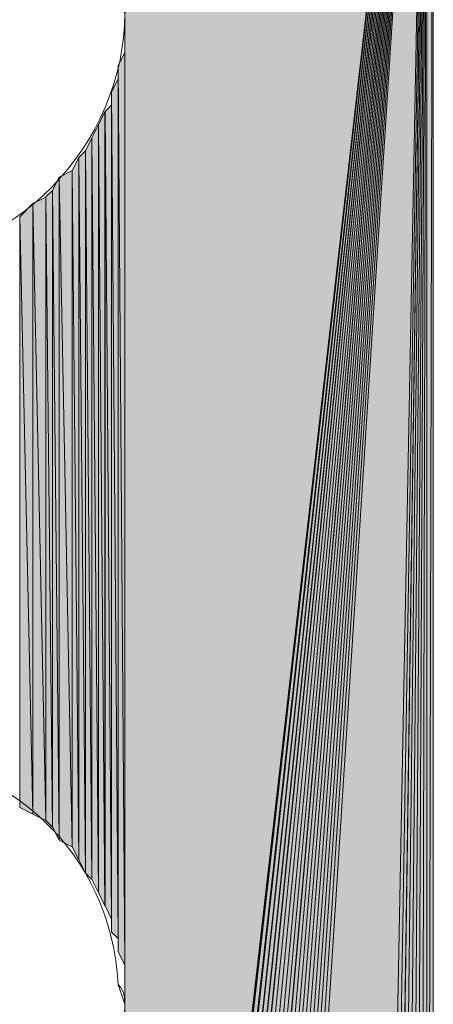
# Model space of a CAD drawing. Units: inches. Extents: x 46 to 164, y -236 to -57.
# Drawn here: x 76 to 77, y -138 to -135 of the extents above; entities that cross this region are included whole.
import ezdxf

# ---------------------------------------------------------------- set-up
doc = ezdxf.new("R2010")
doc.units = ezdxf.units.IN
doc.header["$MEASUREMENT"] = 0
doc.layers.add('Ebene 1', color=7, linetype='Continuous')

# ---------------------------------------------------------------- blocks, each defined once
blk = doc.blocks.new('block 3')
at = {"layer": 'Ebene 1', "color": 7, "lineweight": 13, "true_color": 0xffffff}
for points in [[(76.1187, -134.6624), (76.1187, -134.6624), (76.0975, -134.5987), (76.0975, -134.5987), (76.0763, -134.1753), (75.7377, -133.858), (75.3144, -133.858), (74.8698, -133.858), (74.51, -134.2176), (74.51, -134.6624), (74.51, -135.0855), (74.8698, -135.4665), (75.3144, -135.4665), (75.7589, -135.4665), (76.1187, -135.0855), (76.1187, -134.6624), (76.1187, -134.641), (76.1187, -134.62), (76.0975, -134.5987)], [(76.1187, -137.8584), (76.1187, -137.8584), (76.0975, -137.795), (76.0975, -137.795), (76.0763, -137.3716), (75.7377, -137.054), (75.3144, -137.054), (74.8698, -137.054), (74.51, -137.414), (74.51, -137.8584), (74.51, -138.2818), (74.8698, -138.6629), (75.3144, -138.6629), (75.7589, -138.6629), (76.1187, -138.2818), (76.1187, -137.8584), (76.1187, -137.8374), (76.1187, -137.816), (76.0975, -137.795)]]:
    blk.add_open_spline(points, degree=3, knots=[0, 0, 0, 0, 1, 1, 1, 2, 2, 2, 3, 3, 3, 4, 4, 4, 5, 5, 5, 6, 6, 6, 6], dxfattribs=at)

msp = doc.modelspace()

# ---------------------------------------------------------------- hatches: boundary and pattern name
at = {"layer": 'Ebene 1', "true_color": 0xd7d7d7}
for points in [[(77.0923, -132.9478), (76.1187, -134.6624), (76.1187, -141.4778)], [(77.0923, -132.9478), (76.1187, -141.4778), (76.1187, -141.4992)], [(77.0923, -132.9478), (76.1187, -141.4992), (76.1187, -141.5202)], [(77.0923, -132.9478), (76.1187, -141.5202), (76.1187, -141.5416)], [(77.0923, -132.9478), (76.1187, -141.5416), (76.1397, -141.5626)], [(77.0923, -132.9478), (76.1397, -141.5626), (76.1397, -141.5836)], [(77.0923, -132.9478), (76.1397, -141.5836), (76.1397, -141.605)], [(77.0923, -132.9478), (76.1397, -141.605), (76.1609, -141.626)], [(77.0923, -132.9478), (76.1609, -141.626), (76.1609, -141.6473)], [(77.0923, -132.9478), (76.1609, -141.6473), (76.1821, -141.6684)], [(77.0923, -132.9478), (76.1821, -141.6684), (76.1821, -141.6897)], [(77.0923, -132.9478), (76.1821, -141.6897), (76.2033, -141.6897)], [(77.0923, -132.9478), (76.2033, -141.6897), (76.2033, -141.7107)], [(77.0923, -132.9478), (76.2033, -141.7107), (76.2245, -141.7321)], [(77.0923, -132.9478), (76.2245, -141.7321), (76.2456, -141.7531)], [(77.0923, -132.9478), (76.2456, -141.7531), (76.2668, -141.7741)], [(77.0923, -132.9478), (76.2668, -141.7741), (76.288, -141.7955)], [(77.0923, -132.9478), (76.288, -141.7955), (76.309, -141.7955)], [(77.0923, -132.9478), (76.309, -141.7955), (76.309, -141.8165)], [(77.0923, -132.9478), (76.309, -141.8165), (76.3302, -141.8165)], [(77.0923, -132.9478), (76.3302, -141.8165), (76.3514, -141.8379)], [(77.0923, -132.9478), (76.3514, -141.8379), (76.3726, -141.8379)], [(77.0923, -132.9478), (76.3726, -141.8379), (76.3938, -141.8379)], [(77.0923, -132.9478), (76.3938, -141.8379), (76.415, -141.8589)], [(77.0923, -132.9478), (76.415, -141.8589), (76.4362, -141.8589)], [(77.0923, -132.9478), (76.4362, -141.8589), (76.4573, -141.8589)], [(77.0923, -132.9478), (76.4573, -141.8589), (76.4784, -141.8589)], [(77.0923, -132.9478), (76.4784, -141.8589), (76.4996, -141.8589)], [(77.0923, -132.9478), (76.4996, -141.8589), (76.5207, -141.8589)], [(77.0923, -132.9478), (76.5207, -141.8589), (76.923, -141.8589)]]:
    msp.add_hatch(color=254, dxfattribs=at).paths.add_polyline_path(points)
h = msp.add_hatch(color=254, dxfattribs=at)
edge = h.paths.add_edge_path()
edge.add_spline(control_points=[(77.0923, -132.9478), (77.0923, -132.9478), (76.2456, -141.7531), (76.2456, -141.7531), (76.2456, -141.7531), (77.0923, -132.9478), (77.0923, -132.9478)], knot_values=[0, 0, 0, 0, 1, 1, 1, 2, 2, 2, 2], degree=3, periodic=1)
h = msp.add_hatch(color=254, dxfattribs=at)
h.dxf.hatch_style = 2
h.paths.add_polyline_path([(76.9231, -141.8592), (76.9438, -141.8592), (77.0925, -132.9478)])
h = msp.add_hatch(color=254, dxfattribs=at)
h.dxf.hatch_style = 2
h.paths.add_polyline_path([(76.944, -141.8592), (76.9652, -141.8592), (77.0921, -132.9478)])
h = msp.add_hatch(color=254, dxfattribs=at)
h.dxf.hatch_style = 2
h.paths.add_polyline_path([(76.9653, -141.8592), (76.9865, -141.8592), (77.0923, -132.9478)])
h = msp.add_hatch(color=254, dxfattribs=at)
h.dxf.hatch_style = 2
h.paths.add_polyline_path([(76.9865, -141.8592), (77.0077, -141.8592), (77.0925, -132.9478)])
h = msp.add_hatch(color=254, dxfattribs=at)
h.dxf.hatch_style = 2
h.paths.add_polyline_path([(77.0079, -141.8592), (77.0287, -141.8592), (77.0921, -132.9478)])
h = msp.add_hatch(color=254, dxfattribs=at)
h.dxf.hatch_style = 2
h.paths.add_polyline_path([(77.0287, -141.8592), (77.0499, -141.8379), (77.0923, -132.9478)])
h = msp.add_hatch(color=254, dxfattribs=at)
h.dxf.hatch_style = 2
h.paths.add_polyline_path([(77.0501, -141.8379), (77.0709, -141.8379), (77.0925, -132.9478)])
h = msp.add_hatch(color=254, dxfattribs=at)
h.dxf.hatch_style = 2
h.paths.add_polyline_path([(77.0711, -141.8379), (77.0921, -141.8379), (77.0921, -132.9478)])
h = msp.add_hatch(color=254, dxfattribs=at)
h.dxf.hatch_style = 2
edge = h.paths.add_edge_path()
edge.add_spline(control_points=[(77.0923, -141.8379), (77.0923, -141.8379), (77.0923, -132.9478), (77.0923, -132.9478), (77.0923, -132.9478), (77.0923, -141.8379), (77.0923, -141.8379)], knot_values=[0, 0, 0, 0, 1, 1, 1, 2, 2, 2, 2], degree=3, periodic=1)
h = msp.add_hatch(color=254, dxfattribs=at)
h.dxf.hatch_style = 2
h.paths.add_polyline_path([(77.0923, -141.8168), (77.1135, -132.9691), (77.0923, -132.9478)])
h = msp.add_hatch(color=254, dxfattribs=at)
h.dxf.hatch_style = 2
h.paths.add_polyline_path([(77.0923, -141.8168), (77.1135, -141.8168), (77.1135, -132.9691)])
h = msp.add_hatch(color=254, dxfattribs=at)
h.dxf.hatch_style = 2
edge = h.paths.add_edge_path()
edge.add_spline(control_points=[(76.1189, -137.8584), (76.1189, -137.8584), (76.1189, -134.7044), (76.1189, -134.7044), (76.1189, -134.7044), (76.1189, -137.8584), (76.1189, -137.8584)], knot_values=[0, 0, 0, 0, 1, 1, 1, 2, 2, 2, 2], degree=3, periodic=1)
h = msp.add_hatch(color=254, dxfattribs=at)
h.dxf.hatch_style = 2
edge = h.paths.add_edge_path()
edge.add_spline(control_points=[(76.1189, -137.8164), (76.1189, -137.8164), (76.1189, -134.7472), (76.1189, -134.7472), (76.1189, -134.7472), (76.1189, -137.8164), (76.1189, -137.8164)], knot_values=[0, 0, 0, 0, 1, 1, 1, 2, 2, 2, 2], degree=3, periodic=1)
h = msp.add_hatch(color=254, dxfattribs=at)
h.dxf.hatch_style = 2
h.paths.add_polyline_path([(76.0975, -134.8316), (76.1187, -137.7316), (76.1187, -134.7892)])
h = msp.add_hatch(color=254, dxfattribs=at)
h.dxf.hatch_style = 2
edge = h.paths.add_edge_path()
edge.add_spline(control_points=[(76.1189, -137.7737), (76.1189, -137.7737), (76.1189, -134.7892), (76.1189, -134.7892), (76.1189, -134.7892), (76.1189, -137.7737), (76.1189, -137.7737)], knot_values=[0, 0, 0, 0, 1, 1, 1, 2, 2, 2, 2], degree=3, periodic=1)
h = msp.add_hatch(color=254, dxfattribs=at)
h.dxf.hatch_style = 2
h.paths.add_polyline_path([(76.0975, -137.6889), (76.1187, -137.7316), (76.0975, -134.8316)])
h = msp.add_hatch(color=254, dxfattribs=at)
h.dxf.hatch_style = 2
h.paths.add_polyline_path([(76.0763, -134.9163), (76.0975, -137.6469), (76.0975, -134.8739)])
h = msp.add_hatch(color=254, dxfattribs=at)
h.dxf.hatch_style = 2
edge = h.paths.add_edge_path()
edge.add_spline(control_points=[(76.0975, -137.6889), (76.0975, -137.6889), (76.0975, -134.8743), (76.0975, -134.8743), (76.0975, -134.8743), (76.0975, -137.6889), (76.0975, -137.6889)], knot_values=[0, 0, 0, 0, 1, 1, 1, 2, 2, 2, 2], degree=3, periodic=1)
h = msp.add_hatch(color=254, dxfattribs=at)
h.dxf.hatch_style = 2
h.paths.add_polyline_path([(76.0763, -137.6259), (76.0975, -137.6466), (76.0763, -134.916)])
h = msp.add_hatch(color=254, dxfattribs=at)
h.dxf.hatch_style = 2
h.paths.add_polyline_path([(76.055, -134.9797), (76.0761, -137.5832), (76.0761, -134.959)])
h = msp.add_hatch(color=254, dxfattribs=at)
h.dxf.hatch_style = 2
edge = h.paths.add_edge_path()
edge.add_spline(control_points=[(76.0763, -137.6259), (76.0763, -137.6259), (76.0763, -134.9587), (76.0763, -134.9587), (76.0763, -134.9587), (76.0763, -137.6259), (76.0763, -137.6259)], knot_values=[0, 0, 0, 0, 1, 1, 1, 2, 2, 2, 2], degree=3, periodic=1)
h = msp.add_hatch(color=254, dxfattribs=at)
h.dxf.hatch_style = 2
h.paths.add_polyline_path([(76.0341, -135.0221), (76.0548, -137.5411), (76.0548, -134.9797)])
h = msp.add_hatch(color=254, dxfattribs=at)
h.dxf.hatch_style = 2
h.paths.add_polyline_path([(76.055, -137.5411), (76.0761, -137.5835), (76.055, -134.98)])
h = msp.add_hatch(color=254, dxfattribs=at)
h.dxf.hatch_style = 2
h.paths.add_polyline_path([(76.0128, -135.0645), (76.0339, -137.4984), (76.0339, -135.0217)])
h = msp.add_hatch(color=254, dxfattribs=at)
h.dxf.hatch_style = 2
h.paths.add_polyline_path([(76.0341, -137.4984), (76.0548, -137.5411), (76.0341, -135.0221)])
h = msp.add_hatch(color=254, dxfattribs=at)
h.dxf.hatch_style = 2
h.paths.add_polyline_path([(75.9917, -135.1068), (76.0126, -137.4564), (76.0126, -135.0645)])
h = msp.add_hatch(color=254, dxfattribs=at)
h.dxf.hatch_style = 2
h.paths.add_polyline_path([(76.0128, -137.4564), (76.0339, -137.4988), (76.0128, -135.0645)])
h = msp.add_hatch(color=254, dxfattribs=at)
h.dxf.hatch_style = 2
h.paths.add_polyline_path([(75.9492, -135.1702), (75.9704, -137.3926), (75.9704, -135.1278)])
h = msp.add_hatch(color=254, dxfattribs=at)
h.dxf.hatch_style = 2
h.paths.add_polyline_path([(75.9706, -135.1282), (75.9917, -137.4354), (75.9917, -135.1068)])
h = msp.add_hatch(color=254, dxfattribs=at)
h.dxf.hatch_style = 2
h.paths.add_polyline_path([(75.9706, -137.3926), (75.9917, -137.4354), (75.9706, -135.1278)])
h = msp.add_hatch(color=254, dxfattribs=at)
h.dxf.hatch_style = 2
h.paths.add_polyline_path([(75.9917, -137.4354), (76.0126, -137.456), (75.9917, -135.1065)])
h = msp.add_hatch(color=254, dxfattribs=at)
h.dxf.hatch_style = 2
h.paths.add_polyline_path([(75.8858, -135.2336), (75.907, -137.3293), (75.907, -135.1916)])
h = msp.add_hatch(color=254, dxfattribs=at)
h.dxf.hatch_style = 2
h.paths.add_polyline_path([(75.907, -135.1916), (75.9494, -137.3506), (75.9494, -135.1702)])
h = msp.add_hatch(color=254, dxfattribs=at)
h.dxf.hatch_style = 2
h.paths.add_polyline_path([(75.907, -137.3293), (75.9494, -137.3506), (75.907, -135.1916)])
h = msp.add_hatch(color=254, dxfattribs=at)
h.dxf.hatch_style = 2
h.paths.add_polyline_path([(75.9492, -137.3506), (75.9704, -137.393), (75.9492, -135.1702)])
h = msp.add_hatch(color=254, dxfattribs=at)
h.dxf.hatch_style = 2
h.paths.add_polyline_path([(75.8222, -135.276), (75.8646, -137.2655), (75.8646, -135.2553)])
h = msp.add_hatch(color=254, dxfattribs=at)
h.dxf.hatch_style = 2
h.paths.add_polyline_path([(75.8644, -135.255), (75.8856, -137.2869), (75.8856, -135.234)])
h = msp.add_hatch(color=254, dxfattribs=at)
h.dxf.hatch_style = 2
h.paths.add_polyline_path([(75.8644, -137.2659), (75.8856, -137.2869), (75.8644, -135.255)])
h = msp.add_hatch(color=254, dxfattribs=at)
h.dxf.hatch_style = 2
h.paths.add_polyline_path([(75.8858, -137.2869), (75.907, -137.3293), (75.8858, -135.234)])
h = msp.add_hatch(color=254, dxfattribs=at)
h.dxf.hatch_style = 2
h.paths.add_polyline_path([(75.78, -135.3187), (75.8224, -137.2449), (75.8224, -135.276)])
h = msp.add_hatch(color=254, dxfattribs=at)
h.dxf.hatch_style = 2
h.paths.add_polyline_path([(75.8222, -137.2449), (75.8646, -137.2655), (75.8222, -135.276)])
h = msp.add_hatch(color=254, dxfattribs=at)
h.dxf.hatch_style = 2
h.paths.add_polyline_path([(75.78, -137.2235), (75.8224, -137.2449), (75.78, -135.3187)])

# ---------------------------------------------------------------- linework, layer by layer
at = {"layer": 'Ebene 1', "lineweight": 0}
for points in [[(77.0923, -132.9478), (76.1187, -134.6624), (76.1187, -141.4778), (77.0923, -132.9478)], [(77.0923, -132.9478), (76.1187, -141.4778), (76.1187, -141.4992), (77.0923, -132.9478)], [(77.0923, -132.9478), (76.1187, -141.4992), (76.1187, -141.5202), (77.0923, -132.9478)], [(77.0923, -132.9478), (76.1187, -141.5202), (76.1187, -141.5416), (77.0923, -132.9478)], [(77.0923, -132.9478), (76.1187, -141.5416), (76.1397, -141.5626), (77.0923, -132.9478)], [(77.0923, -132.9478), (76.1397, -141.5626), (76.1397, -141.5836), (77.0923, -132.9478)], [(77.0923, -132.9478), (76.1397, -141.5836), (76.1397, -141.605), (77.0923, -132.9478)], [(77.0923, -132.9478), (76.1397, -141.605), (76.1609, -141.626), (77.0923, -132.9478)], [(77.0923, -132.9478), (76.1609, -141.626), (76.1609, -141.6473), (77.0923, -132.9478)], [(77.0923, -132.9478), (76.1609, -141.6473), (76.1821, -141.6684), (77.0923, -132.9478)], [(77.0923, -132.9478), (76.1821, -141.6684), (76.1821, -141.6897), (77.0923, -132.9478)], [(77.0923, -132.9478), (76.1821, -141.6897), (76.2033, -141.6897), (77.0923, -132.9478)], [(77.0923, -132.9478), (76.2033, -141.6897), (76.2033, -141.7107), (77.0923, -132.9478)], [(77.0923, -132.9478), (76.2033, -141.7107), (76.2245, -141.7321), (77.0923, -132.9478)], [(77.0923, -132.9478), (76.2245, -141.7321), (76.2456, -141.7531), (77.0923, -132.9478)], [(77.0923, -132.9478), (76.2456, -141.7531), (76.2668, -141.7741), (77.0923, -132.9478)], [(77.0923, -132.9478), (76.2668, -141.7741), (76.288, -141.7955), (77.0923, -132.9478)], [(77.0923, -132.9478), (76.288, -141.7955), (76.309, -141.7955), (77.0923, -132.9478)], [(77.0923, -132.9478), (76.309, -141.7955), (76.309, -141.8165), (77.0923, -132.9478)], [(77.0923, -132.9478), (76.309, -141.8165), (76.3302, -141.8165), (77.0923, -132.9478)], [(77.0923, -132.9478), (76.3302, -141.8165), (76.3514, -141.8379), (77.0923, -132.9478)], [(77.0923, -132.9478), (76.3514, -141.8379), (76.3726, -141.8379), (77.0923, -132.9478)], [(77.0923, -132.9478), (76.3726, -141.8379), (76.3938, -141.8379), (77.0923, -132.9478)], [(77.0923, -132.9478), (76.3938, -141.8379), (76.415, -141.8589), (77.0923, -132.9478)], [(77.0923, -132.9478), (76.415, -141.8589), (76.4362, -141.8589), (77.0923, -132.9478)], [(77.0923, -132.9478), (76.4362, -141.8589), (76.4573, -141.8589), (77.0923, -132.9478)], [(77.0923, -132.9478), (76.4573, -141.8589), (76.4784, -141.8589), (77.0923, -132.9478)], [(77.0923, -132.9478), (76.4784, -141.8589), (76.4996, -141.8589), (77.0923, -132.9478)], [(77.0923, -132.9478), (76.4996, -141.8589), (76.5207, -141.8589), (77.0923, -132.9478)], [(77.0923, -132.9478), (76.5207, -141.8589), (76.923, -141.8589), (77.0923, -132.9478)], [(76.9231, -141.8592), (76.9438, -141.8592), (77.0925, -132.9478), (76.9231, -141.8592)], [(76.944, -141.8592), (76.9652, -141.8592), (77.0921, -132.9478), (76.944, -141.8592)], [(76.9653, -141.8592), (76.9865, -141.8592), (77.0923, -132.9478), (76.9653, -141.8592)], [(76.9865, -141.8592), (77.0077, -141.8592), (77.0925, -132.9478), (76.9865, -141.8592)], [(77.0079, -141.8592), (77.0287, -141.8592), (77.0921, -132.9478), (77.0079, -141.8592)], [(77.0287, -141.8592), (77.0499, -141.8379), (77.0923, -132.9478), (77.0287, -141.8592)], [(77.0501, -141.8379), (77.0709, -141.8379), (77.0925, -132.9478), (77.0501, -141.8379)], [(77.0711, -141.8379), (77.0921, -141.8379), (77.0921, -132.9478), (77.0711, -141.8379)], [(77.0923, -141.8168), (77.1135, -132.9691), (77.0923, -132.9478), (77.0923, -141.8168)], [(77.0923, -141.8168), (77.1135, -141.8168), (77.1135, -132.9691), (77.0923, -141.8168)], [(76.1189, -134.7044), (76.1189, -137.8588), (76.1189, -134.6621), (76.1189, -134.7044)], [(76.1189, -137.8584), (76.1189, -141.4782), (76.1189, -134.6624), (76.1189, -137.8584)], [(76.1189, -134.7472), (76.1189, -137.816), (76.1189, -134.7044), (76.1189, -134.7472)], [(76.1189, -134.7892), (76.1189, -137.7737), (76.1189, -134.7468), (76.1189, -134.7892)], [(76.0975, -134.8316), (76.1187, -137.7316), (76.1187, -134.7892), (76.0975, -134.8316)], [(76.0975, -134.8739), (76.0975, -137.6889), (76.0975, -134.8312), (76.0975, -134.8739)], [(76.0975, -137.6889), (76.1187, -137.7316), (76.0975, -134.8316), (76.0975, -137.6889)], [(76.0763, -134.9163), (76.0975, -137.6469), (76.0975, -134.8739), (76.0763, -134.9163)], [(76.0763, -134.9587), (76.0763, -137.6259), (76.0763, -134.916), (76.0763, -134.9587)], [(76.0763, -137.6259), (76.0975, -137.6466), (76.0763, -134.916), (76.0763, -137.6259)], [(76.055, -134.9797), (76.0761, -137.5832), (76.0761, -134.959), (76.055, -134.9797)], [(76.0341, -135.0221), (76.0548, -137.5411), (76.0548, -134.9797), (76.0341, -135.0221)], [(76.055, -137.5411), (76.0761, -137.5835), (76.055, -134.98), (76.055, -137.5411)], [(76.0128, -135.0645), (76.0339, -137.4984), (76.0339, -135.0217), (76.0128, -135.0645)], [(76.0341, -137.4984), (76.0548, -137.5411), (76.0341, -135.0221), (76.0341, -137.4984)], [(75.9917, -135.1068), (76.0126, -137.4564), (76.0126, -135.0645), (75.9917, -135.1068)], [(76.0128, -137.4564), (76.0339, -137.4988), (76.0128, -135.0645), (76.0128, -137.4564)], [(75.9492, -135.1702), (75.9704, -137.3926), (75.9704, -135.1278), (75.9492, -135.1702)], [(75.9706, -135.1282), (75.9917, -137.4354), (75.9917, -135.1068), (75.9706, -135.1282)], [(75.9706, -137.3926), (75.9917, -137.4354), (75.9706, -135.1278), (75.9706, -137.3926)], [(75.9917, -137.4354), (76.0126, -137.456), (75.9917, -135.1065), (75.9917, -137.4354)], [(75.8858, -135.2336), (75.907, -137.3293), (75.907, -135.1916), (75.8858, -135.2336)], [(75.907, -135.1916), (75.9494, -137.3506), (75.9494, -135.1702), (75.907, -135.1916)], [(75.907, -137.3293), (75.9494, -137.3506), (75.907, -135.1916), (75.907, -137.3293)], [(75.9492, -137.3506), (75.9704, -137.393), (75.9492, -135.1702), (75.9492, -137.3506)], [(75.8222, -135.276), (75.8646, -137.2655), (75.8646, -135.2553), (75.8222, -135.276)], [(75.8644, -135.255), (75.8856, -137.2869), (75.8856, -135.234), (75.8644, -135.255)], [(75.8644, -137.2659), (75.8856, -137.2869), (75.8644, -135.255), (75.8644, -137.2659)], [(75.8858, -137.2869), (75.907, -137.3293), (75.8858, -135.234), (75.8858, -137.2869)], [(75.78, -135.3187), (75.8224, -137.2449), (75.8224, -135.276), (75.78, -135.3187)], [(75.8222, -137.2449), (75.8646, -137.2655), (75.8222, -135.276), (75.8222, -137.2449)], [(75.78, -137.2235), (75.8224, -137.2449), (75.78, -135.3187), (75.78, -137.2235)], [(76.1189, -137.9008), (76.1189, -140.6524), (76.1189, -137.8584), (76.1189, -137.9008)]]:
    msp.add_lwpolyline(points, dxfattribs=at)
for points in [[(77.0923, -132.9478), (77.0923, -132.9478), (76.2456, -141.7531), (76.2456, -141.7531), (76.2456, -141.7531), (77.0923, -132.9478), (77.0923, -132.9478)], [(77.0923, -141.8379), (77.0923, -141.8379), (77.0923, -132.9478), (77.0923, -132.9478), (77.0923, -132.9478), (77.0923, -141.8379), (77.0923, -141.8379)], [(76.1189, -137.8584), (76.1189, -137.8584), (76.1189, -134.7044), (76.1189, -134.7044), (76.1189, -134.7044), (76.1189, -137.8584), (76.1189, -137.8584)], [(76.1189, -137.8164), (76.1189, -137.8164), (76.1189, -134.7472), (76.1189, -134.7472), (76.1189, -134.7472), (76.1189, -137.8164), (76.1189, -137.8164)], [(76.1189, -137.7737), (76.1189, -137.7737), (76.1189, -134.7892), (76.1189, -134.7892), (76.1189, -134.7892), (76.1189, -137.7737), (76.1189, -137.7737)], [(76.0975, -137.6889), (76.0975, -137.6889), (76.0975, -134.8743), (76.0975, -134.8743), (76.0975, -134.8743), (76.0975, -137.6889), (76.0975, -137.6889)], [(76.0763, -137.6259), (76.0763, -137.6259), (76.0763, -134.9587), (76.0763, -134.9587), (76.0763, -134.9587), (76.0763, -137.6259), (76.0763, -137.6259)]]:
    msp.add_open_spline(points, degree=3, knots=[0, 0, 0, 0, 1, 1, 1, 2, 2, 2, 2], dxfattribs=at)

# ---------------------------------------------------------------- block references
at = {"layer": 'Ebene 1'}
msp.add_blockref('block 3', (0, 0), dxfattribs=at)

doc.saveas('drawing.dxf')
